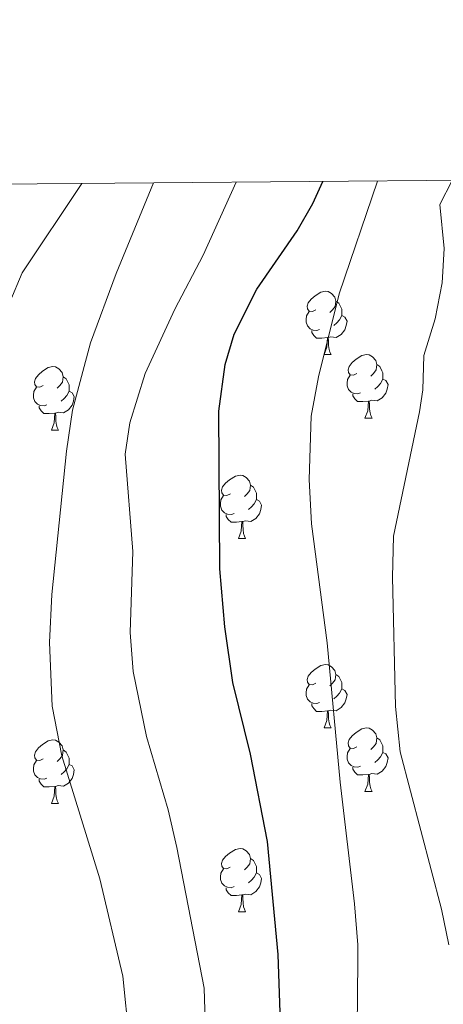
# Model space of a CAD drawing. Units: metres. Extents: x 555478 to 559957, y 4719007 to 4722014.
# Drawn here: x 556655 to 556722, y 4721594 to 4721750 of the extents above; entities that cross this region are included whole.
import ezdxf

# ---------------------------------------------------------------- set-up
doc = ezdxf.new("R2010")
doc.units = ezdxf.units.M
doc.header["$MEASUREMENT"] = 0
for name, color, linetype, lineweight in [('Level 36', 19, 'Continuous', 40), ('Level 4', 36, 'Continuous', 30), ('Level 5', 36, 'Continuous', 0), ('Level 61', 19, 'Continuous', 0)]:
    doc.layers.add(name, color=color, linetype=linetype, lineweight=lineweight)

msp = doc.modelspace()

# ---------------------------------------------------------------- linework, layer by layer
at = {"layer": 'Level 36', "color": 92, "linetype": 'Continuous', "lineweight": 0}
for points in [[(556701.75, 4721704.06, 0.01), (556701.22, 4721703.8, 0.01), (556700.69, 4721703.85, 0.01), (556700.42, 4721704.22, 0.01), (556700.37, 4721704.65, 0.01), (556700.53, 4721705.17, 0.01), (556701.01, 4721705.76, 0.01), (556701.64, 4721706.29, 0.01), (556702.54, 4721706.88, 0.01), (556703.29, 4721707.04, 0.01), (556703.72, 4721706.98, 0.01), (556704.24, 4721706.67, 0.01), (556704.78, 4721706.08, 0.01), (556704.94, 4721705.44, 0.01), (556704.82, 4721704.59, 0.01), (556704.4, 4721704.06, 0.01), (556703.98, 4721703.64, 0.01)], [(556704.94, 4721705.44, 0.01), (556705.41, 4721705.13, 0.01), (556705.72, 4721704.49, 0.01), (556705.88, 4721704.17, 0.01), (556705.88, 4721703.59, 0.01), (556705.88, 4721703.16, 0.01), (556705.51, 4721702.47, 0.01), (556705.09, 4721701.99, 0.01), (556704.61, 4721701.57, 0.01)], [(556702.33, 4721700.98, 0.01), (556701.91, 4721700.82, 0.01), (556701.32, 4721700.88, 0.01), (556700.85, 4721701.09, 0.01), (556700.42, 4721701.52, 0.01), (556700.21, 4721702.1, 0.01), (556700.21, 4721702.52, 0.01), (556700.26, 4721703.11, 0.01), (556700.69, 4721703.8, 0.01)], [(556705.88, 4721703.16, 0.01), (556706.34, 4721702.91, 0.01), (556706.68, 4721702.3, 0.01), (556706.57, 4721701.57, 0.01), (556706.36, 4721700.93, 0.01), (556705.78, 4721700.19, 0.01), (556704.98, 4721699.71, 0.01), (556704.13, 4721699.82, 0.01), (556703.7, 4721699.69, 0.01)], [(556703.59, 4721699.69, 0.01), (556702.7, 4721699.6, 0.01), (556701.86, 4721699.6, 0.01), (556701.43, 4721700.03, 0.01), (556701.11, 4721700.51, 0.01), (556701.11, 4721700.82, 0.01)], [(556703.05, 4721697, 0.01), (556703.48, 4721698.16, 0.01), (556703.59, 4721699.69, 0.01), (556703.7, 4721699.69, 0.01), (556703.74, 4721699.1, 0.01), (556703.77, 4721698.42, 0.01), (556703.84, 4721697.8, 0.01), (556703.96, 4721697.4, 0.01), (556704.17, 4721697, 0.01)], [(556703.05, 4721697, 0.01), (556704.17, 4721697, 0.01)], [(556708.22, 4721694.03, 0.01), (556707.69, 4721693.76, 0.01), (556707.16, 4721693.82, 0.01), (556706.9, 4721694.19, 0.01), (556706.84, 4721694.61, 0.01), (556707, 4721695.13, 0.01), (556707.48, 4721695.73, 0.01), (556708.12, 4721696.26, 0.01), (556709.02, 4721696.84, 0.01), (556709.76, 4721697, 0.01), (556710.19, 4721696.95, 0.01), (556710.72, 4721696.63, 0.01), (556711.25, 4721696.05, 0.01), (556711.41, 4721695.41, 0.01), (556711.3, 4721694.56, 0.01), (556710.87, 4721694.03, 0.01), (556710.45, 4721693.6, 0.01)], [(556658.67, 4721692.12, 0.01), (556658.14, 4721691.86, 0.01), (556657.61, 4721691.91, 0.01), (556657.34, 4721692.28, 0.01), (556657.29, 4721692.71, 0.01), (556657.45, 4721693.23, 0.01), (556657.93, 4721693.82, 0.01), (556658.56, 4721694.35, 0.01), (556659.46, 4721694.94, 0.01), (556660.21, 4721695.1, 0.01), (556660.63, 4721695.04, 0.01), (556661.16, 4721694.73, 0.01), (556661.69, 4721694.14, 0.01), (556661.85, 4721693.5, 0.01), (556661.74, 4721692.65, 0.01), (556661.32, 4721692.12, 0.01), (556660.9, 4721691.7, 0.01)], [(556711.41, 4721695.41, 0.01), (556711.88, 4721695.09, 0.01), (556712.2, 4721694.45, 0.01), (556712.36, 4721694.13, 0.01), (556712.36, 4721693.55, 0.01), (556712.36, 4721693.13, 0.01), (556711.99, 4721692.44, 0.01), (556711.57, 4721691.96, 0.01), (556711.09, 4721691.54, 0.01)], [(556661.85, 4721693.5, 0.01), (556662.33, 4721693.19, 0.01), (556662.64, 4721692.55, 0.01), (556662.8, 4721692.23, 0.01), (556662.8, 4721691.65, 0.01), (556662.8, 4721691.22, 0.01), (556662.43, 4721690.53, 0.01), (556662.01, 4721690.05, 0.01), (556661.53, 4721689.63, 0.01)], [(556708.81, 4721690.95, 0.01), (556708.38, 4721690.79, 0.01), (556707.8, 4721690.85, 0.01), (556707.32, 4721691.06, 0.01), (556706.9, 4721691.48, 0.01), (556706.68, 4721692.07, 0.01), (556706.68, 4721692.49, 0.01), (556706.74, 4721693.07, 0.01), (556707.16, 4721693.76, 0.01)], [(556712.36, 4721693.13, 0.01), (556712.81, 4721692.88, 0.01), (556713.16, 4721692.26, 0.01), (556713.05, 4721691.54, 0.01), (556712.84, 4721690.9, 0.01), (556712.25, 4721690.16, 0.01), (556711.46, 4721689.68, 0.01), (556710.61, 4721689.78, 0.01), (556710.18, 4721689.65, 0.01)], [(556659.25, 4721689.04, 0.01), (556658.83, 4721688.88, 0.01), (556658.24, 4721688.94, 0.01), (556657.77, 4721689.15, 0.01), (556657.34, 4721689.58, 0.01), (556657.13, 4721690.16, 0.01), (556657.13, 4721690.58, 0.01), (556657.18, 4721691.17, 0.01), (556657.61, 4721691.86, 0.01)], [(556662.8, 4721691.22, 0.01), (556663.26, 4721690.97, 0.01), (556663.6, 4721690.36, 0.01), (556663.49, 4721689.63, 0.01), (556663.28, 4721688.99, 0.01), (556662.7, 4721688.25, 0.01), (556661.9, 4721687.77, 0.01), (556661.05, 4721687.88, 0.01), (556660.62, 4721687.75, 0.01)], [(556710.07, 4721689.65, 0.01), (556709.18, 4721689.57, 0.01), (556708.33, 4721689.57, 0.01), (556707.91, 4721690, 0.01), (556707.59, 4721690.47, 0.01), (556707.59, 4721690.79, 0.01)], [(556660.51, 4721687.75, 0.01), (556659.62, 4721687.66, 0.01), (556658.78, 4721687.66, 0.01), (556658.35, 4721688.09, 0.01), (556658.03, 4721688.57, 0.01), (556658.03, 4721688.88, 0.01)], [(556709.52, 4721686.97, 0.01), (556709.96, 4721688.13, 0.01), (556710.07, 4721689.65, 0.01), (556710.18, 4721689.65, 0.01), (556710.21, 4721689.07, 0.01), (556710.25, 4721688.38, 0.01), (556710.32, 4721687.77, 0.01), (556710.43, 4721687.37, 0.01), (556710.65, 4721686.97, 0.01)], [(556659.97, 4721685.06, 0.01), (556660.4, 4721686.22, 0.01), (556660.51, 4721687.75, 0.01), (556660.62, 4721687.75, 0.01), (556660.66, 4721687.16, 0.01), (556660.69, 4721686.48, 0.01), (556660.76, 4721685.86, 0.01), (556660.88, 4721685.46, 0.01), (556661.09, 4721685.06, 0.01)], [(556709.52, 4721686.97, 0.01), (556710.65, 4721686.97, 0.01)], [(556659.97, 4721685.06, 0.01), (556661.09, 4721685.06, 0.01)], [(556688.25, 4721674.98, 0.01), (556687.72, 4721674.71, 0.01), (556687.19, 4721674.77, 0.01), (556686.92, 4721675.14, 0.01), (556686.87, 4721675.56, 0.01), (556687.03, 4721676.08, 0.01), (556687.51, 4721676.68, 0.01), (556688.14, 4721677.21, 0.01), (556689.04, 4721677.79, 0.01), (556689.79, 4721677.95, 0.01), (556690.21, 4721677.9, 0.01), (556690.74, 4721677.58, 0.01), (556691.27, 4721677, 0.01), (556691.43, 4721676.36, 0.01), (556691.32, 4721675.51, 0.01), (556690.9, 4721674.98, 0.01), (556690.48, 4721674.55, 0.01)], [(556691.43, 4721676.36, 0.01), (556691.91, 4721676.04, 0.01), (556692.22, 4721675.4, 0.01), (556692.38, 4721675.08, 0.01), (556692.38, 4721674.5, 0.01), (556692.38, 4721674.08, 0.01), (556692.01, 4721673.39, 0.01), (556691.59, 4721672.91, 0.01), (556691.11, 4721672.49, 0.01)], [(556688.83, 4721671.9, 0.01), (556688.41, 4721671.74, 0.01), (556687.82, 4721671.8, 0.01), (556687.35, 4721672.01, 0.01), (556686.92, 4721672.43, 0.01), (556686.71, 4721673.02, 0.01), (556686.71, 4721673.44, 0.01), (556686.76, 4721674.02, 0.01), (556687.19, 4721674.71, 0.01)], [(556692.38, 4721674.08, 0.01), (556692.84, 4721673.83, 0.01), (556693.18, 4721673.21, 0.01), (556693.07, 4721672.49, 0.01), (556692.86, 4721671.85, 0.01), (556692.28, 4721671.11, 0.01), (556691.48, 4721670.63, 0.01), (556690.63, 4721670.73, 0.01), (556690.2, 4721670.6, 0.01)], [(556690.09, 4721670.6, 0.01), (556689.2, 4721670.52, 0.01), (556688.36, 4721670.52, 0.01), (556687.93, 4721670.95, 0.01), (556687.61, 4721671.42, 0.01), (556687.61, 4721671.74, 0.01)], [(556689.55, 4721667.92, 0.01), (556689.98, 4721669.08, 0.01), (556690.09, 4721670.6, 0.01), (556690.2, 4721670.6, 0.01), (556690.24, 4721670.02, 0.01), (556690.27, 4721669.33, 0.01), (556690.34, 4721668.72, 0.01), (556690.46, 4721668.32, 0.01), (556690.67, 4721667.92, 0.01)], [(556689.55, 4721667.92, 0.01), (556690.67, 4721667.92, 0.01)], [(556701.75, 4721645.07, 0.01), (556701.22, 4721644.8, 0.01), (556700.69, 4721644.86, 0.01), (556700.42, 4721645.23, 0.01), (556700.37, 4721645.65, 0.01), (556700.53, 4721646.17, 0.01), (556701.01, 4721646.77, 0.01), (556701.64, 4721647.3, 0.01), (556702.54, 4721647.88, 0.01), (556703.29, 4721648.04, 0.01), (556703.71, 4721647.99, 0.01), (556704.24, 4721647.67, 0.01), (556704.77, 4721647.09, 0.01), (556704.93, 4721646.45, 0.01), (556704.82, 4721645.6, 0.01), (556704.4, 4721645.07, 0.01), (556703.98, 4721644.64, 0.01)], [(556704.93, 4721646.45, 0.01), (556705.41, 4721646.13, 0.01), (556705.72, 4721645.49, 0.01), (556705.88, 4721645.17, 0.01), (556705.88, 4721644.59, 0.01), (556705.88, 4721644.17, 0.01), (556705.51, 4721643.48, 0.01), (556705.09, 4721643, 0.01), (556704.61, 4721642.58, 0.01)], [(556702.33, 4721641.99, 0.01), (556701.91, 4721641.83, 0.01), (556701.32, 4721641.89, 0.01), (556700.85, 4721642.1, 0.01), (556700.42, 4721642.52, 0.01), (556700.21, 4721643.11, 0.01), (556700.21, 4721643.53, 0.01), (556700.26, 4721644.11, 0.01), (556700.69, 4721644.8, 0.01)], [(556705.88, 4721644.17, 0.01), (556706.34, 4721643.92, 0.01), (556706.68, 4721643.3, 0.01), (556706.57, 4721642.58, 0.01), (556706.36, 4721641.94, 0.01), (556705.78, 4721641.2, 0.01), (556704.98, 4721640.72, 0.01), (556704.13, 4721640.82, 0.01), (556703.7, 4721640.69, 0.01)], [(556703.59, 4721640.69, 0.01), (556702.7, 4721640.61, 0.01), (556701.86, 4721640.61, 0.01), (556701.43, 4721641.04, 0.01), (556701.11, 4721641.51, 0.01), (556701.11, 4721641.83, 0.01)], [(556703.05, 4721638.01, 0.01), (556703.48, 4721639.17, 0.01), (556703.59, 4721640.69, 0.01), (556703.7, 4721640.69, 0.01), (556703.74, 4721640.11, 0.01), (556703.77, 4721639.42, 0.01), (556703.84, 4721638.81, 0.01), (556703.96, 4721638.41, 0.01), (556704.17, 4721638.01, 0.01)], [(556703.05, 4721638.01, 0.01), (556704.17, 4721638.01, 0.01)], [(556708.22, 4721635.03, 0.01), (556707.69, 4721634.77, 0.01), (556707.16, 4721634.82, 0.01), (556706.9, 4721635.19, 0.01), (556706.84, 4721635.62, 0.01), (556707, 4721636.14, 0.01), (556707.48, 4721636.73, 0.01), (556708.12, 4721637.26, 0.01), (556709.02, 4721637.85, 0.01), (556709.76, 4721638.01, 0.01), (556710.19, 4721637.95, 0.01), (556710.72, 4721637.64, 0.01), (556711.25, 4721637.05, 0.01), (556711.41, 4721636.41, 0.01), (556711.3, 4721635.56, 0.01), (556710.87, 4721635.03, 0.01), (556710.45, 4721634.61, 0.01)], [(556658.67, 4721633.13, 0.01), (556658.14, 4721632.86, 0.01), (556657.61, 4721632.92, 0.01), (556657.34, 4721633.29, 0.01), (556657.29, 4721633.71, 0.01), (556657.45, 4721634.23, 0.01), (556657.93, 4721634.83, 0.01), (556658.56, 4721635.36, 0.01), (556659.46, 4721635.94, 0.01), (556660.21, 4721636.1, 0.01), (556660.63, 4721636.05, 0.01), (556661.16, 4721635.73, 0.01), (556661.69, 4721635.15, 0.01), (556661.85, 4721634.51, 0.01), (556661.74, 4721633.66, 0.01), (556661.32, 4721633.13, 0.01), (556660.9, 4721632.7, 0.01)], [(556711.41, 4721636.41, 0.01), (556711.88, 4721636.1, 0.01), (556712.2, 4721635.46, 0.01), (556712.36, 4721635.14, 0.01), (556712.36, 4721634.56, 0.01), (556712.36, 4721634.13, 0.01), (556711.99, 4721633.44, 0.01), (556711.57, 4721632.96, 0.01), (556711.09, 4721632.54, 0.01)], [(556661.85, 4721634.51, 0.01), (556662.33, 4721634.19, 0.01), (556662.64, 4721633.55, 0.01), (556662.8, 4721633.23, 0.01), (556662.8, 4721632.65, 0.01), (556662.8, 4721632.23, 0.01), (556662.43, 4721631.54, 0.01), (556662.01, 4721631.06, 0.01), (556661.53, 4721630.64, 0.01)], [(556708.81, 4721631.95, 0.01), (556708.38, 4721631.79, 0.01), (556707.8, 4721631.85, 0.01), (556707.32, 4721632.06, 0.01), (556706.9, 4721632.49, 0.01), (556706.68, 4721633.07, 0.01), (556706.68, 4721633.49, 0.01), (556706.74, 4721634.08, 0.01), (556707.16, 4721634.77, 0.01)], [(556712.36, 4721634.13, 0.01), (556712.81, 4721633.88, 0.01), (556713.16, 4721633.27, 0.01), (556713.05, 4721632.54, 0.01), (556712.84, 4721631.9, 0.01), (556712.25, 4721631.16, 0.01), (556711.46, 4721630.68, 0.01), (556710.61, 4721630.79, 0.01), (556710.18, 4721630.66, 0.01)], [(556659.25, 4721630.05, 0.01), (556658.83, 4721629.89, 0.01), (556658.24, 4721629.95, 0.01), (556657.77, 4721630.16, 0.01), (556657.34, 4721630.58, 0.01), (556657.13, 4721631.17, 0.01), (556657.13, 4721631.59, 0.01), (556657.18, 4721632.17, 0.01), (556657.61, 4721632.86, 0.01)], [(556662.8, 4721632.23, 0.01), (556663.26, 4721631.98, 0.01), (556663.6, 4721631.36, 0.01), (556663.49, 4721630.64, 0.01), (556663.28, 4721630, 0.01), (556662.7, 4721629.26, 0.01), (556661.9, 4721628.78, 0.01), (556661.05, 4721628.88, 0.01), (556660.62, 4721628.75, 0.01)], [(556710.07, 4721630.66, 0.01), (556709.18, 4721630.57, 0.01), (556708.33, 4721630.57, 0.01), (556707.91, 4721631, 0.01), (556707.59, 4721631.48, 0.01), (556707.59, 4721631.79, 0.01)], [(556709.52, 4721627.97, 0.01), (556709.96, 4721629.13, 0.01), (556710.07, 4721630.66, 0.01), (556710.18, 4721630.66, 0.01), (556710.21, 4721630.07, 0.01), (556710.25, 4721629.39, 0.01), (556710.32, 4721628.77, 0.01), (556710.43, 4721628.37, 0.01), (556710.65, 4721627.97, 0.01)], [(556660.51, 4721628.75, 0.01), (556659.62, 4721628.67, 0.01), (556658.78, 4721628.67, 0.01), (556658.35, 4721629.1, 0.01), (556658.03, 4721629.57, 0.01), (556658.03, 4721629.89, 0.01)], [(556659.97, 4721626.07, 0.01), (556660.4, 4721627.23, 0.01), (556660.51, 4721628.75, 0.01), (556660.62, 4721628.75, 0.01), (556660.66, 4721628.17, 0.01), (556660.69, 4721627.48, 0.01), (556660.76, 4721626.87, 0.01), (556660.88, 4721626.47, 0.01), (556661.09, 4721626.07, 0.01)], [(556709.52, 4721627.97, 0.01), (556710.65, 4721627.97, 0.01)], [(556659.97, 4721626.07, 0.01), (556661.09, 4721626.07, 0.01)], [(556688.24, 4721615.99, 0.01), (556687.72, 4721615.72, 0.01), (556687.18, 4721615.78, 0.01), (556686.92, 4721616.15, 0.01), (556686.86, 4721616.57, 0.01), (556687.02, 4721617.09, 0.01), (556687.5, 4721617.69, 0.01), (556688.14, 4721618.22, 0.01), (556689.04, 4721618.8, 0.01), (556689.78, 4721618.96, 0.01), (556690.21, 4721618.91, 0.01), (556690.74, 4721618.59, 0.01), (556691.27, 4721618.01, 0.01), (556691.43, 4721617.37, 0.01), (556691.32, 4721616.52, 0.01), (556690.9, 4721615.99, 0.01), (556690.48, 4721615.56, 0.01)], [(556691.43, 4721617.37, 0.01), (556691.9, 4721617.05, 0.01), (556692.22, 4721616.41, 0.01), (556692.38, 4721616.09, 0.01), (556692.38, 4721615.51, 0.01), (556692.38, 4721615.09, 0.01), (556692.01, 4721614.4, 0.01), (556691.59, 4721613.92, 0.01), (556691.11, 4721613.5, 0.01)], [(556688.83, 4721612.91, 0.01), (556688.4, 4721612.75, 0.01), (556687.82, 4721612.81, 0.01), (556687.34, 4721613.02, 0.01), (556686.92, 4721613.44, 0.01), (556686.7, 4721614.03, 0.01), (556686.7, 4721614.45, 0.01), (556686.76, 4721615.03, 0.01), (556687.18, 4721615.72, 0.01)], [(556692.38, 4721615.09, 0.01), (556692.84, 4721614.84, 0.01), (556693.18, 4721614.22, 0.01), (556693.07, 4721613.5, 0.01), (556692.86, 4721612.86, 0.01), (556692.28, 4721612.12, 0.01), (556691.48, 4721611.64, 0.01), (556690.63, 4721611.74, 0.01), (556690.2, 4721611.61, 0.01)], [(556690.09, 4721611.61, 0.01), (556689.2, 4721611.53, 0.01), (556688.36, 4721611.53, 0.01), (556687.93, 4721611.96, 0.01), (556687.61, 4721612.43, 0.01), (556687.61, 4721612.75, 0.01)], [(556689.54, 4721608.93, 0.01), (556689.98, 4721610.09, 0.01), (556690.09, 4721611.61, 0.01), (556690.2, 4721611.61, 0.01), (556690.24, 4721611.03, 0.01), (556690.27, 4721610.34, 0.01), (556690.34, 4721609.73, 0.01), (556690.46, 4721609.33, 0.01), (556690.67, 4721608.93, 0.01)], [(556689.54, 4721608.93, 0.01), (556690.67, 4721608.93, 0.01)]]:
    msp.add_polyline3d(points, dxfattribs=at)
at = {"layer": 'Level 4', "color": 36, "linetype": 'Continuous', "lineweight": 30}
msp.add_polyline3d([(556696.17, 4721591.51, 875.01), (556695.78, 4721602.18, 875.01), (556694.13, 4721620.07, 875.01), (556691.45, 4721633.83, 875.01), (556688.65, 4721645.2, 875.01), (556687.38, 4721653.99, 875.01), (556686.6, 4721663.14, 875.01), (556686.41, 4721688.07, 875.01), (556687.45, 4721695.43, 875.01), (556688.84, 4721700.24, 875.01), (556692.42, 4721707.34, 875.01), (556698.81, 4721716.55, 875.01), (556701.3, 4721720.88, 875.01), (556702.84, 4721724.35, 875.01)], dxfattribs=at)
at = {"layer": 'Level 5', "color": 36, "linetype": 'Continuous', "lineweight": 0}
for points in [[(556653.411, 4721705.2669, 890.01), (556655.3417, 4721709.8967, 890.01), (556664.8041, 4721724.0257, 890.01)], [(556672.2792, 4721588.8388, 885.01), (556671.2902, 4721598.7894, 885.01), (556667.6117, 4721614.1507, 885.01), (556661.6435, 4721633.5825, 885.01), (556660.0942, 4721641.4331, 885.01), (556659.6854, 4721651.4735, 885.01), (556660.0563, 4721659.0638, 885.01), (556662.369, 4721681.7544, 885.01), (556663.2898, 4721688.2345, 885.01), (556666.1313, 4721698.8644, 885.01), (556670.2129, 4721709.8342, 885.01), (556676.085, 4721724.1338, 885.01)], [(556684.5693, 4721581.6164, 880.01), (556684.131, 4721596.8671, 880.01), (556679.8132, 4721619.1088, 880.01), (556678.4138, 4721625.0293, 880.01), (556675.0148, 4721636.6303, 880.01), (556672.9059, 4721646.9211, 880.01), (556672.4465, 4721653.0715, 880.01), (556672.868, 4721665.8719, 880.01), (556671.6097, 4721681.2728, 880.01), (556672.3903, 4721686.2029, 880.01), (556674.8114, 4721693.9928, 880.01), (556679.4829, 4721704.1924, 880.01), (556683.9343, 4721712.712, 880.01), (556689.186, 4721724.2416, 880.01)], [(556687.9302, 4721500.0725, 870.01), (556687.4407, 4721505.0527, 870.01), (556687.1617, 4721513.3931, 870.01), (556687.7027, 4721521.7734, 870.01), (556689.7037, 4721529.6034, 870.01), (556697.9267, 4721550.0729, 870.01), (556699.7274, 4721555.3528, 870.01), (556705.0103, 4721576.5528, 870.01), (556708.3325, 4721593.3529, 870.01), (556708.3937, 4721603.7133, 870.01), (556707.8544, 4721610.1837, 870.01), (556705.6264, 4721629.4449, 870.01), (556703.5488, 4721651.4361, 870.01), (556701.0507, 4721670.2274, 870.01), (556700.6915, 4721677.2677, 870.01), (556701.0427, 4721687.2581, 870.01), (556702.1835, 4721693.4581, 870.01), (556705.4652, 4721706.6081, 870.01), (556711.5178, 4721724.4178, 870.01)], [(556722.79, 4721603.74, 865.01), (556721.6, 4721609.36, 865.01), (556715.08, 4721634.23, 865.01), (556714.32, 4721641.37, 865.01), (556713.85, 4721661.83, 865.01), (556714.05, 4721668.31, 865.01), (556718.11, 4721687.95, 865.01), (556718.65, 4721691.43, 865.01), (556718.81, 4721696.87, 865.01), (556720.61, 4721702.63, 865.01), (556721.69, 4721708.31, 865.01), (556722.01, 4721713.75, 865.01), (556721.37, 4721720.71, 865.01), (556723.32, 4721724.52, 865.01)]]:
    msp.add_polyline3d(points, dxfattribs=at)
at = {"layer": 'Level 61', "color": 19, "linetype": 'Continuous', "lineweight": 0}
msp.add_polyline3d([(556375.68, 4719408.2, 0.01), (556356.89, 4721721.47, 0.01), (559772.65, 4721749.92, 0.01), (559792.57, 4719436.62, 0.01), (556375.68, 4719408.2, 0.01)], close=True, dxfattribs=at)

doc.saveas('drawing.dxf')
